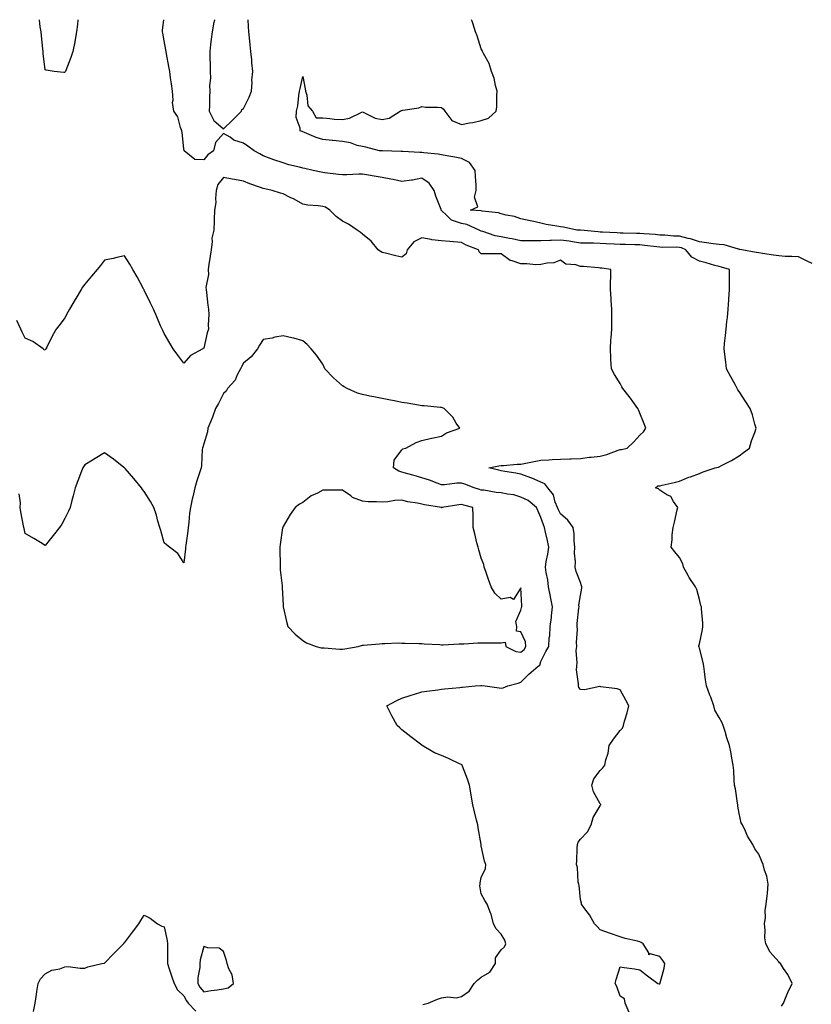
# Model space of a CAD drawing. Units: inches. Extents: x 934163 to 936803, y 7237178 to 7239818.
# Drawn here: x 935785 to 936184, y 7239321 to 7239818 of the extents above; entities that cross this region are included whole.
import ezdxf

# ---------------------------------------------------------------- set-up
doc = ezdxf.new("R2010")
doc.units = ezdxf.units.IN
doc.header["$MEASUREMENT"] = 0
doc.layers.add('Contour_93417237', color=7, linetype='Continuous', true_color=0xa6fa93)

msp = doc.modelspace()

# ---------------------------------------------------------------- linework, layer by layer
at = {"layer": 'Contour_93417237'}
for points in [[(935814.63, 7239818, 3222), (935814.4, 7239815.57, 3222), (935813.91, 7239811.92, 3222), (935813.01, 7239806.97, 3222), (935812.97, 7239806.84, 3222), (935811.98, 7239801.92, 3222), (935810.99, 7239798.97, 3222), (935808.5, 7239792.38, 3222), (935808.34, 7239791.92, 3222), (935808.24, 7239791.72, 3222), (935808.05, 7239791.31, 3222), (935807.43, 7239791.3, 3222), (935802.6, 7239791.92, 3222), (935798.66, 7239792.53, 3222), (935798.05, 7239792.73, 3222), (935797.06, 7239800.93, 3222), (935796.99, 7239801.92, 3222), (935796.87, 7239803.1, 3222), (935796.23, 7239810.09, 3222), (935796.04, 7239811.92, 3222), (935795.62, 7239814.35, 3222), (935795.19, 7239818, 3222)], [(936169.54, 7239320.43, 3222), (936170.46, 7239321.92, 3222), (936172.22, 7239326.09, 3222), (936172.69, 7239327.28, 3222), (936174.91, 7239331.92, 3222), (936172.61, 7239336.47, 3222), (936170.49, 7239339.48, 3222), (936168.88, 7239341.92, 3222), (936168.46, 7239342.34, 3222), (936168.05, 7239342.71, 3222), (936163.79, 7239347.65, 3222), (936161.48, 7239351.92, 3222), (936161.04, 7239354.92, 3222), (936161.27, 7239358.7, 3222), (936160.96, 7239361.92, 3222), (936161.35, 7239365.22, 3222), (936161.27, 7239368.7, 3222), (936161.81, 7239371.92, 3222), (936162.2, 7239376.06, 3222), (936162.48, 7239377.49, 3222), (936162.8, 7239381.92, 3222), (936162.07, 7239385.94, 3222), (936160.93, 7239389.04, 3222), (936160.23, 7239391.92, 3222), (936159.56, 7239393.43, 3222), (936158.05, 7239397.04, 3222), (936155.95, 7239399.82, 3222), (936154.99, 7239401.92, 3222), (936152.27, 7239406.14, 3222), (936151.29, 7239408.69, 3222), (936149.77, 7239411.92, 3222), (936149.11, 7239412.97, 3222), (936148.05, 7239417.56, 3222), (936147.39, 7239421.26, 3222), (936147.36, 7239421.92, 3222), (936147.2, 7239422.77, 3222), (936146.2, 7239430.07, 3222), (936145.8, 7239431.92, 3222), (936145.55, 7239434.42, 3222), (936145.47, 7239439.34, 3222), (936145.15, 7239441.92, 3222), (936144.47, 7239445.5, 3222), (936144.07, 7239447.94, 3222), (936143.24, 7239451.92, 3222), (936141.86, 7239455.73, 3222), (936141.01, 7239458.96, 3222), (936140.09, 7239461.92, 3222), (936139.48, 7239463.36, 3222), (936138.05, 7239465.98, 3222), (936135.88, 7239469.74, 3222), (936135.33, 7239471.92, 3222), (936133.76, 7239476.21, 3222), (936133.39, 7239477.26, 3222), (936131.65, 7239481.92, 3222), (936131.14, 7239485.02, 3222), (936130.66, 7239489.31, 3222), (936130.27, 7239491.92, 3222), (936129.96, 7239493.83, 3222), (936128.05, 7239500.96, 3222), (936127.85, 7239501.71, 3222), (936127.78, 7239501.92, 3222), (936127.78, 7239502.18, 3222), (936128.05, 7239503.12, 3222), (936129.61, 7239510.36, 3222), (936129.82, 7239511.92, 3222), (936129.82, 7239513.69, 3222), (936129.05, 7239520.92, 3222), (936129.06, 7239521.92, 3222), (936128.71, 7239522.58, 3222), (936128.05, 7239525.51, 3222), (936126.69, 7239530.56, 3222), (936126.01, 7239531.92, 3222), (936122.82, 7239536.69, 3222), (936122.39, 7239537.57, 3222), (936120.11, 7239541.92, 3222), (936119.63, 7239543.49, 3222), (936118.05, 7239546.77, 3222), (936115.7, 7239549.57, 3222), (936113.83, 7239551.92, 3222), (936114.38, 7239555.59, 3222), (936114.33, 7239558.2, 3222), (936114.75, 7239561.92, 3222), (936115.42, 7239564.55, 3222), (936116.85, 7239570.72, 3222), (936117.14, 7239571.92, 3222), (936114.99, 7239574.98, 3222), (936113.62, 7239577.49, 3222), (936111.57, 7239578.4, 3222), (936108.05, 7239580.61, 3222), (936107.42, 7239581.29, 3222), (936105.9, 7239581.92, 3222), (936107.08, 7239582.89, 3222), (936108.05, 7239582.89, 3222), (936109.34, 7239583.21, 3222), (936115.38, 7239584.59, 3222), (936118.05, 7239585.28, 3222), (936122.78, 7239587.18, 3222), (936123.59, 7239587.46, 3222), (936128.05, 7239589.11, 3222), (936129.96, 7239590.02, 3222), (936135.99, 7239591.92, 3222), (936137.66, 7239592.31, 3222), (936138.05, 7239592.45, 3222), (936139.22, 7239593.09, 3222), (936144.25, 7239595.72, 3222), (936148.05, 7239598.01, 3222), (936150.3, 7239599.66, 3222), (936153.35, 7239601.92, 3222), (936154.4, 7239605.56, 3222), (936155.94, 7239609.81, 3222), (936156.62, 7239611.92, 3222), (936155.98, 7239613.99, 3222), (936154.82, 7239618.69, 3222), (936153.62, 7239621.92, 3222), (936151.45, 7239625.32, 3222), (936148.05, 7239630.53, 3222), (936147.5, 7239631.36, 3222), (936147.13, 7239631.92, 3222), (936146.06, 7239633.91, 3222), (936143.93, 7239637.8, 3222), (936141.77, 7239641.92, 3222), (936141.32, 7239645.19, 3222), (936140.93, 7239649.04, 3222), (936140.55, 7239651.92, 3222), (936140.79, 7239654.66, 3222), (936141.26, 7239658.71, 3222), (936141.53, 7239661.92, 3222), (936141.92, 7239665.79, 3222), (936142.16, 7239667.81, 3222), (936142.55, 7239671.92, 3222), (936142.87, 7239676.74, 3222), (936142.92, 7239677.06, 3222), (936143.18, 7239681.92, 3222), (936143.18, 7239691.92, 3222), (936139.23, 7239693.09, 3222), (936138.05, 7239693.51, 3222), (936135.9, 7239694.07, 3222), (936131.43, 7239695.3, 3222), (936128.05, 7239696.15, 3222), (936124.31, 7239698.18, 3222), (936121.26, 7239701.92, 3222), (936119.04, 7239702.92, 3222), (936118.05, 7239703.17, 3222), (936116.75, 7239703.22, 3222), (936109.29, 7239703.16, 3222), (936108.05, 7239703.21, 3222), (936106.62, 7239703.35, 3222), (936100.31, 7239704.18, 3222), (936098.05, 7239704.37, 3222), (936095.53, 7239704.45, 3222), (936090.74, 7239704.62, 3222), (936088.05, 7239704.68, 3222), (936085.14, 7239704.82, 3222), (936081.11, 7239704.98, 3222), (936078.05, 7239705.12, 3222), (936074.71, 7239705.26, 3222), (936071.33, 7239705.2, 3222), (936068.05, 7239705.35, 3222), (936064.08, 7239705.89, 3222), (936062.37, 7239706.24, 3222), (936058.05, 7239706.74, 3222), (936053.35, 7239706.63, 3222), (936052.69, 7239706.56, 3222), (936048.05, 7239706.42, 3222), (936043.48, 7239706.49, 3222), (936042.58, 7239706.44, 3222), (936038.05, 7239706.52, 3222), (936033.56, 7239707.43, 3222), (936032.34, 7239707.63, 3222), (936028.05, 7239708.45, 3222), (936025.04, 7239708.91, 3222), (936018.85, 7239711.12, 3222), (936018.05, 7239711.3, 3222), (936017.62, 7239711.49, 3222), (936016.9, 7239711.92, 3222), (936010.81, 7239714.68, 3222), (936008.05, 7239715.26, 3222), (936003.09, 7239716.96, 3222), (936000.55, 7239719.42, 3222), (935998.05, 7239721.76, 3222), (935997.96, 7239721.82, 3222), (935997.87, 7239721.92, 3222), (935997.78, 7239722.19, 3222), (935995.11, 7239728.97, 3222), (935994.22, 7239731.92, 3222), (935991.7, 7239735.57, 3222), (935988.05, 7239738.06, 3222), (935983.28, 7239737.14, 3222), (935982.92, 7239737.05, 3222), (935978.05, 7239736.3, 3222), (935973.53, 7239737.41, 3222), (935972.4, 7239737.56, 3222), (935968.05, 7239738.47, 3222), (935965.06, 7239738.93, 3222), (935960.15, 7239739.81, 3222), (935958.05, 7239740.15, 3222), (935956.2, 7239740.07, 3222), (935950.17, 7239739.8, 3222), (935948.05, 7239739.71, 3222), (935946, 7239739.87, 3222), (935939.15, 7239740.82, 3222), (935938.05, 7239740.91, 3222), (935937.21, 7239741.08, 3222), (935933.29, 7239741.92, 3222), (935929, 7239742.87, 3222), (935928.05, 7239743.06, 3222), (935926.44, 7239743.53, 3222), (935920.93, 7239744.8, 3222), (935918.05, 7239745.77, 3222), (935913.44, 7239747.31, 3222), (935912.12, 7239747.85, 3222), (935908.05, 7239749.37, 3222), (935906.43, 7239750.3, 3222), (935903.54, 7239751.92, 3222), (935900.3, 7239754.18, 3222), (935898.05, 7239755.74, 3222), (935893.32, 7239757.19, 3222), (935891.31, 7239758.67, 3222), (935888.05, 7239760.62, 3222), (935883.97, 7239756, 3222), (935882.94, 7239751.92, 3222), (935880.16, 7239749.81, 3222), (935878.05, 7239747.39, 3222), (935873.64, 7239747.52, 3222), (935868.16, 7239751.92, 3222), (935868.16, 7239752.04, 3222), (935868.05, 7239752.9, 3222), (935867.23, 7239761.11, 3222), (935867.03, 7239761.92, 3222), (935866.35, 7239763.62, 3222), (935865.05, 7239768.92, 3222), (935862.99, 7239771.92, 3222), (935862.29, 7239776.16, 3222), (935862.61, 7239777.36, 3222), (935862.25, 7239781.92, 3222), (935861.84, 7239785.71, 3222), (935861.28, 7239788.69, 3222), (935860.88, 7239791.92, 3222), (935860.47, 7239794.34, 3222), (935859.27, 7239800.7, 3222), (935859.06, 7239801.92, 3222), (935858.91, 7239802.78, 3222), (935858.05, 7239807.34, 3222), (935857.37, 7239811.24, 3222), (935857.24, 7239811.92, 3222), (935857.28, 7239812.69, 3222), (935857.92, 7239818, 3222)], [(935883.45, 7239818, 3222), (935883.28, 7239817.15, 3222), (935883.2, 7239816.77, 3222), (935882.28, 7239811.92, 3222), (935881.84, 7239808.13, 3222), (935881.47, 7239805.34, 3222), (935881.06, 7239801.92, 3222), (935881.08, 7239798.89, 3222), (935881.25, 7239795.12, 3222), (935881.27, 7239791.92, 3222), (935881.39, 7239788.58, 3222), (935880.97, 7239784.84, 3222), (935881.11, 7239781.92, 3222), (935880.93, 7239779.04, 3222), (935880.96, 7239774.82, 3222), (935880.79, 7239771.92, 3222), (935883.22, 7239767.1, 3222), (935888.05, 7239762.99, 3222)], [(935888.05, 7239762.99, 3222), (935892.64, 7239767.32, 3222), (935897.09, 7239771.92, 3222), (935897.31, 7239772.65, 3222), (935898.05, 7239773.19, 3222), (935900.97, 7239778.99, 3222), (935902.08, 7239781.92, 3222), (935902.44, 7239786.31, 3222), (935902.39, 7239787.58, 3222), (935902.85, 7239791.92, 3222), (935902.31, 7239796.19, 3222), (935902.28, 7239797.69, 3222), (935901.82, 7239801.92, 3222), (935901.48, 7239805.35, 3222), (935901.15, 7239808.82, 3222), (935900.83, 7239811.92, 3222), (935900.7, 7239814.57, 3222), (935900.4, 7239818, 3222)], [(936184.89, 7239695.08, 3221), (936182.36, 7239696.23, 3221), (936178.05, 7239698.31, 3221), (936174.75, 7239698.63, 3221), (936171.36, 7239698.61, 3221), (936168.05, 7239698.88, 3221), (936165.39, 7239699.25, 3221), (936159.83, 7239700.13, 3221), (936158.05, 7239700.4, 3221), (936156.75, 7239700.62, 3221), (936149.5, 7239701.92, 3221), (936148.3, 7239702.16, 3221), (936148.05, 7239702.19, 3221), (936147.74, 7239702.23, 3221), (936140.55, 7239704.42, 3221), (936138.05, 7239704.65, 3221), (936134.97, 7239705, 3221), (936131.63, 7239705.5, 3221), (936128.05, 7239705.88, 3221), (936123.58, 7239707.45, 3221), (936122.32, 7239707.64, 3221), (936118.05, 7239708.77, 3221), (936115.01, 7239708.88, 3221), (936110.69, 7239709.28, 3221), (936108.05, 7239709.39, 3221), (936105.75, 7239709.62, 3221), (936100.04, 7239709.93, 3221), (936098.05, 7239710.11, 3221), (936096.29, 7239710.16, 3221), (936089.68, 7239710.29, 3221), (936088.05, 7239710.34, 3221), (936086.54, 7239710.41, 3221), (936079.14, 7239710.83, 3221), (936078.05, 7239710.88, 3221), (936077.05, 7239710.92, 3221), (936068.15, 7239711.82, 3221), (936068.05, 7239711.82, 3221), (936067.97, 7239711.83, 3221), (936066.26, 7239711.92, 3221), (936059.51, 7239713.38, 3221), (936058.05, 7239713.46, 3221), (936056.11, 7239713.85, 3221), (936050.85, 7239714.72, 3221), (936048.05, 7239715.35, 3221), (936043.63, 7239716.34, 3221), (936042.72, 7239716.59, 3221), (936038.05, 7239717.5, 3221), (936034.8, 7239718.67, 3221), (936030.6, 7239719.37, 3221), (936028.05, 7239720.05, 3221), (936026.75, 7239720.62, 3221), (936018.55, 7239721.42, 3221), (936018.05, 7239721.55, 3221), (936017.77, 7239721.64, 3221), (936012.6, 7239721.92, 3221), (936016.32, 7239723.65, 3221), (936014.61, 7239728.48, 3221), (936015.45, 7239731.92, 3221), (936015.39, 7239734.58, 3221), (936015.07, 7239738.93, 3221), (936015, 7239741.92, 3221), (936012.03, 7239745.9, 3221), (936008.05, 7239747.96, 3221), (936004.73, 7239748.6, 3221), (936000.61, 7239749.36, 3221), (935998.05, 7239749.85, 3221), (935996.3, 7239750.17, 3221), (935989.14, 7239750.83, 3221), (935988.05, 7239751, 3221), (935987.06, 7239750.93, 3221), (935978.42, 7239751.55, 3221), (935978.05, 7239751.52, 3221), (935977.68, 7239751.55, 3221), (935968.2, 7239751.77, 3221), (935968.05, 7239751.78, 3221), (935967.93, 7239751.8, 3221), (935966.65, 7239751.92, 3221), (935959.88, 7239753.75, 3221), (935958.05, 7239753.96, 3221), (935955.36, 7239754.61, 3221), (935952.03, 7239755.89, 3221), (935948.05, 7239756.54, 3221), (935943.19, 7239757.06, 3221), (935942.89, 7239757.08, 3221), (935938.05, 7239757.55, 3221), (935934.77, 7239758.64, 3221), (935928.82, 7239761.16, 3221), (935928.05, 7239761.45, 3221), (935927.72, 7239761.6, 3221), (935926.63, 7239761.92, 3221), (935926.69, 7239763.28, 3221), (935924.75, 7239768.62, 3221), (935924.82, 7239771.92, 3221), (935925.44, 7239774.54, 3221), (935925.95, 7239779.81, 3221), (935926.35, 7239781.92, 3221), (935926.67, 7239783.3, 3221), (935928.05, 7239789.38, 3221), (935929.28, 7239783.15, 3221), (935929.36, 7239781.92, 3221), (935930.1, 7239779.87, 3221), (935930.61, 7239774.48, 3221), (935932.87, 7239771.92, 3221), (935934.71, 7239768.58, 3221), (935938.05, 7239768.44, 3221), (935941.73, 7239768.24, 3221), (935943.98, 7239767.86, 3221), (935948.05, 7239767.68, 3221), (935951.59, 7239768.38, 3221), (935957.39, 7239771.26, 3221), (935958.05, 7239771.47, 3221), (935958.73, 7239771.25, 3221), (935964.46, 7239768.34, 3221), (935968.05, 7239767.6, 3221), (935971.57, 7239768.39, 3221), (935977.17, 7239771.92, 3221), (935977.74, 7239772.23, 3221), (935978.05, 7239772.25, 3221), (935978.51, 7239772.38, 3221), (935986.46, 7239773.5, 3221), (935988.05, 7239774.14, 3221), (935989.99, 7239773.86, 3221), (935996.04, 7239773.92, 3221), (935998.05, 7239773.71, 3221), (935999.01, 7239772.89, 3221), (935999.66, 7239771.92, 3221), (936003.2, 7239767.07, 3221), (936008.05, 7239765.12, 3221), (936012.04, 7239765.91, 3221), (936013.77, 7239766.2, 3221), (936018.05, 7239767.11, 3221), (936021.65, 7239768.32, 3221), (936025.62, 7239771.92, 3221), (936025.89, 7239774.08, 3221), (936025.81, 7239779.68, 3221), (936026.03, 7239781.92, 3221), (936025.23, 7239784.74, 3221), (936024.6, 7239788.47, 3221), (936023.21, 7239791.92, 3221), (936022.01, 7239795.88, 3221), (936019.08, 7239800.88, 3221), (936018.6, 7239801.92, 3221), (936018.51, 7239802.38, 3221), (936018.05, 7239803.31, 3221), (936016.01, 7239809.88, 3221), (936015.19, 7239811.92, 3221), (936013.72, 7239816.25, 3221), (936013.45, 7239817.32, 3221), (936013.15, 7239818, 3221)], [(936092.67, 7239317.29, 3223), (936090.65, 7239321.92, 3223), (936090.29, 7239324.17, 3223), (936088.05, 7239325.54, 3223), (936086.4, 7239330.27, 3223), (936085.59, 7239331.92, 3223), (936086.04, 7239333.92, 3223), (936088.05, 7239340.25, 3223), (936090.08, 7239339.89, 3223), (936095.31, 7239339.19, 3223), (936098.05, 7239338.68, 3223), (936101.8, 7239335.67, 3223), (936107.11, 7239331.92, 3223), (936107.78, 7239331.65, 3223), (936108.05, 7239331.68, 3223), (936108.16, 7239331.81, 3223), (936108.25, 7239331.92, 3223), (936108.28, 7239332.14, 3223), (936110.3, 7239339.67, 3223), (936110.54, 7239341.92, 3223), (936109.6, 7239343.46, 3223), (936108.05, 7239345.53, 3223), (936103.22, 7239346.75, 3223), (936102.47, 7239346.34, 3223), (936102.6, 7239347.37, 3223), (936099.74, 7239351.92, 3223), (936098.69, 7239352.55, 3223), (936098.05, 7239352.86, 3223), (936096.78, 7239353.2, 3223), (936090.66, 7239354.54, 3223), (936088.05, 7239355.34, 3223), (936083.19, 7239357.07, 3223), (936082.75, 7239357.21, 3223), (936078.05, 7239358.87, 3223), (936076.58, 7239360.45, 3223), (936075.19, 7239361.92, 3223), (936072.59, 7239366.46, 3223), (936069.81, 7239370.15, 3223), (936068.55, 7239371.92, 3223), (936068.55, 7239372.42, 3223), (936068.05, 7239374.22, 3223), (936067.38, 7239381.25, 3223), (936067.2, 7239381.92, 3223), (936066.97, 7239382.99, 3223), (936066.5, 7239390.37, 3223), (936066.02, 7239391.92, 3223), (936066.28, 7239393.69, 3223), (936066.32, 7239400.18, 3223), (936066.51, 7239401.92, 3223), (936066.83, 7239403.13, 3223), (936068.05, 7239404.65, 3223), (936071.69, 7239408.28, 3223), (936073.44, 7239411.92, 3223), (936074.42, 7239415.55, 3223), (936078.05, 7239421.46, 3223), (936078.24, 7239421.73, 3223), (936078.32, 7239421.92, 3223), (936078.26, 7239422.13, 3223), (936078.05, 7239422.42, 3223), (936074.59, 7239428.45, 3223), (936073.73, 7239431.92, 3223), (936074.81, 7239435.16, 3223), (936078.05, 7239439.37, 3223), (936079.38, 7239440.59, 3223), (936080.29, 7239441.92, 3223), (936080.84, 7239444.71, 3223), (936081.96, 7239448, 3223), (936082.52, 7239451.92, 3223), (936084.79, 7239455.17, 3223), (936088.05, 7239459.46, 3223), (936089.34, 7239460.63, 3223), (936089.73, 7239461.92, 3223), (936090.3, 7239464.18, 3223), (936091.65, 7239468.33, 3223), (936092.4, 7239471.92, 3223), (936090.88, 7239474.75, 3223), (936088.05, 7239479.9, 3223), (936086.56, 7239480.43, 3223), (936078.41, 7239481.56, 3223), (936078.05, 7239481.66, 3223), (936077.82, 7239481.69, 3223), (936070.02, 7239479.95, 3223), (936068.05, 7239480.1, 3223), (936067.21, 7239481.09, 3223), (936067, 7239481.92, 3223), (936067.01, 7239482.96, 3223), (936066.14, 7239490.02, 3223), (936066.16, 7239491.92, 3223), (936066.44, 7239493.53, 3223), (936065.98, 7239499.85, 3223), (936066.22, 7239501.92, 3223), (936066.11, 7239503.86, 3223), (936066.5, 7239510.37, 3223), (936066.38, 7239511.92, 3223), (936066.47, 7239513.5, 3223), (936067.29, 7239521.16, 3223), (936067.34, 7239521.92, 3223), (936067.27, 7239522.69, 3223), (936068.05, 7239527.52, 3223), (936068.7, 7239531.27, 3223), (936068.76, 7239531.92, 3223), (936068.62, 7239532.49, 3223), (936068.05, 7239534.07, 3223), (936065.85, 7239539.72, 3223), (936065.34, 7239541.92, 3223), (936065.49, 7239544.49, 3223), (936065.09, 7239548.96, 3223), (936065.21, 7239551.92, 3223), (936064.88, 7239555.09, 3223), (936064.84, 7239558.71, 3223), (936064.42, 7239561.92, 3223), (936061.71, 7239565.58, 3223), (936058.05, 7239568.73, 3223), (936056.93, 7239570.8, 3223), (936056.47, 7239571.92, 3223), (936055.37, 7239574.6, 3223), (936054.54, 7239578.41, 3223), (936051.69, 7239581.92, 3223), (936050.01, 7239583.88, 3223), (936048.05, 7239584.73, 3223), (936043.14, 7239586.83, 3223), (936043.02, 7239586.88, 3223), (936038.05, 7239588.81, 3223), (936035.42, 7239589.29, 3223), (936029.86, 7239590.1, 3223), (936028.05, 7239590.42, 3223), (936026.87, 7239590.74, 3223), (936021.8, 7239591.92, 3223), (936026.93, 7239593.04, 3223), (936028.05, 7239593.19, 3223), (936029.31, 7239593.18, 3223), (936036.07, 7239593.89, 3223), (936038.05, 7239593.88, 3223), (936040.44, 7239594.31, 3223), (936044.75, 7239595.21, 3223), (936048.05, 7239595.78, 3223), (936052.16, 7239596.03, 3223), (936053.85, 7239596.12, 3223), (936058.05, 7239596.39, 3223), (936062.68, 7239596.55, 3223), (936063.43, 7239596.54, 3223), (936068.05, 7239596.71, 3223), (936072.67, 7239597.3, 3223), (936073.49, 7239597.37, 3223), (936078.05, 7239597.9, 3223), (936081.34, 7239598.63, 3223), (936087.01, 7239600.88, 3223), (936088.05, 7239601.19, 3223), (936088.69, 7239601.28, 3223), (936091.7, 7239601.92, 3223), (936094.92, 7239605.05, 3223), (936098.05, 7239608.38, 3223), (936099.79, 7239610.18, 3223), (936101.04, 7239611.92, 3223), (936100.23, 7239614.1, 3223), (936098.05, 7239619.57, 3223), (936097.34, 7239621.22, 3223), (936097.02, 7239621.92, 3223), (936094.51, 7239625.46, 3223), (936093.31, 7239627.18, 3223), (936089.5, 7239631.92, 3223), (936088.98, 7239632.85, 3223), (936088.05, 7239634.55, 3223), (936085.24, 7239639.11, 3223), (936083.68, 7239641.92, 3223), (936083.44, 7239646.53, 3223), (936083.44, 7239647.3, 3223), (936083.16, 7239651.92, 3223), (936083.46, 7239656.51, 3223), (936083.59, 7239657.46, 3223), (936083.89, 7239661.92, 3223), (936083.83, 7239666.14, 3223), (936083.92, 7239667.79, 3223), (936083.85, 7239671.92, 3223), (936083.57, 7239676.4, 3223), (936083.57, 7239677.44, 3223), (936083.27, 7239681.92, 3223), (936083.26, 7239686.71, 3223), (936083.31, 7239687.18, 3223), (936083.34, 7239691.92, 3223), (936078.77, 7239692.64, 3223), (936078.05, 7239692.75, 3223), (936077.2, 7239692.77, 3223), (936069.62, 7239693.49, 3223), (936068.05, 7239693.52, 3223), (936065.67, 7239694.3, 3223), (936060.76, 7239694.63, 3223), (936058.05, 7239696.63, 3223), (936054.59, 7239695.39, 3223), (936051.33, 7239695.2, 3223), (936048.05, 7239694.45, 3223), (936045.59, 7239694.38, 3223), (936041.03, 7239694.9, 3223), (936038.05, 7239694.84, 3223), (936033.61, 7239696.36, 3223), (936032.59, 7239696.46, 3223), (936028.05, 7239699.96, 3223), (936026.07, 7239699.94, 3223), (936020.04, 7239699.93, 3223), (936018.05, 7239699.9, 3223), (936017.04, 7239700.91, 3223), (936016.69, 7239701.92, 3223), (936010.38, 7239704.25, 3223), (936008.05, 7239705.54, 3223), (936004.09, 7239705.88, 3223), (936002.24, 7239706.11, 3223), (935998.05, 7239706.45, 3223), (935993.17, 7239707.04, 3223), (935992.81, 7239707.16, 3223), (935988.05, 7239708.04, 3223), (935983.96, 7239706.01, 3223), (935980.72, 7239701.92, 3223), (935980.09, 7239699.88, 3223), (935978.05, 7239698.22, 3223), (935975, 7239698.87, 3223), (935969.76, 7239700.21, 3223), (935968.05, 7239700.6, 3223), (935967.19, 7239701.06, 3223), (935966.07, 7239701.92, 3223), (935962.46, 7239706.33, 3223), (935958.05, 7239709.89, 3223), (935956.92, 7239710.79, 3223), (935955.37, 7239711.92, 3223), (935951.02, 7239714.89, 3223), (935948.05, 7239716.35, 3223), (935944.92, 7239718.79, 3223), (935941.69, 7239721.92, 3223), (935939.51, 7239723.38, 3223), (935938.05, 7239723.79, 3223), (935935.85, 7239724.13, 3223), (935930.55, 7239724.41, 3223), (935928.05, 7239724.91, 3223), (935923.6, 7239727.48, 3223), (935921.59, 7239728.38, 3223), (935918.05, 7239730.12, 3223), (935916.72, 7239730.58, 3223), (935912.49, 7239731.92, 3223), (935908.79, 7239732.66, 3223), (935908.05, 7239732.82, 3223), (935906.61, 7239733.36, 3223), (935901.26, 7239735.13, 3223), (935898.05, 7239736.49, 3223), (935893.57, 7239737.45, 3223), (935892.41, 7239737.56, 3223), (935888.05, 7239738.35, 3223), (935885.17, 7239734.8, 3223), (935884.33, 7239731.92, 3223), (935883.93, 7239727.81, 3223), (935884.11, 7239725.86, 3223), (935883.53, 7239721.92, 3223), (935883.33, 7239717.2, 3223), (935883.39, 7239716.59, 3223), (935883.12, 7239711.92, 3223), (935882.17, 7239707.8, 3223), (935882.31, 7239706.18, 3223), (935881.73, 7239701.92, 3223), (935881.27, 7239698.71, 3223), (935880.63, 7239694.5, 3223), (935880.25, 7239691.92, 3223), (935880.43, 7239689.54, 3223), (935879.13, 7239683, 3223), (935879.28, 7239681.92, 3223), (935879.51, 7239680.46, 3223), (935880.11, 7239673.98, 3223), (935880.49, 7239671.92, 3223), (935880.66, 7239669.31, 3223), (935880.22, 7239664.09, 3223), (935880.4, 7239661.92, 3223), (935879.83, 7239660.13, 3223), (935878.05, 7239652.38, 3223), (935877.82, 7239652.14, 3223), (935877.58, 7239651.92, 3223), (935871.32, 7239648.66, 3223), (935868.05, 7239644.82, 3223), (935864.94, 7239648.81, 3223), (935862.62, 7239651.92, 3223), (935860.89, 7239654.76, 3223), (935858.05, 7239659.68, 3223), (935857.38, 7239661.26, 3223), (935857.07, 7239661.92, 3223), (935856.32, 7239663.65, 3223), (935854.32, 7239668.19, 3223), (935852.75, 7239671.92, 3223), (935851.17, 7239675.05, 3223), (935848.05, 7239681.6, 3223), (935847.93, 7239681.8, 3223), (935847.87, 7239681.92, 3223), (935847.66, 7239682.31, 3223), (935844.43, 7239688.31, 3223), (935842.29, 7239691.92, 3223), (935840.77, 7239694.64, 3223), (935838.05, 7239698.89, 3223), (935834.15, 7239698.01, 3223), (935832.45, 7239697.52, 3223), (935828.05, 7239696.71, 3223), (935825.95, 7239694.02, 3223), (935824.32, 7239691.92, 3223), (935821.42, 7239688.55, 3223), (935818.05, 7239684.67, 3223), (935816.91, 7239683.05, 3223), (935816.2, 7239681.92, 3223), (935813.56, 7239677.44, 3223), (935813.18, 7239676.79, 3223), (935810.36, 7239671.92, 3223), (935809.55, 7239670.42, 3223), (935808.05, 7239667.68, 3223), (935805.59, 7239664.37, 3223), (935803.7, 7239661.92, 3223), (935801.59, 7239658.38, 3223), (935798.9, 7239652.77, 3223), (935798.46, 7239651.92, 3223), (935798.3, 7239651.67, 3223), (935798.05, 7239651.3, 3223), (935797.6, 7239651.46, 3223), (935797.01, 7239651.92, 3223), (935791.8, 7239655.68, 3223), (935788.05, 7239657.31, 3223), (935786.55, 7239660.43, 3223), (935785.81, 7239661.92, 3223), (935783.78, 7239666.19, 3223)], [(935988.63, 7239321.34, 3224), (935991.32, 7239321.92, 3224), (935996.04, 7239323.93, 3224), (935998.05, 7239324.63, 3224), (936001.24, 7239325.11, 3224), (936005.43, 7239324.55, 3224), (936008.05, 7239325.32, 3224), (936011.94, 7239328.02, 3224), (936014.43, 7239331.92, 3224), (936016.35, 7239333.62, 3224), (936018.05, 7239335.08, 3224), (936022.34, 7239337.62, 3224), (936025.13, 7239341.92, 3224), (936025.19, 7239344.78, 3224), (936028.05, 7239348.81, 3224), (936029.69, 7239350.28, 3224), (936030.44, 7239351.92, 3224), (936029.9, 7239353.77, 3224), (936028.05, 7239356.75, 3224), (936025.5, 7239359.37, 3224), (936024.21, 7239361.92, 3224), (936023.02, 7239366.89, 3224), (936022.94, 7239367.03, 3224), (936021.04, 7239371.92, 3224), (936019.86, 7239373.73, 3224), (936018.05, 7239377.03, 3224), (936017.25, 7239381.12, 3224), (936017.42, 7239381.92, 3224), (936017.42, 7239382.55, 3224), (936018.05, 7239385.28, 3224), (936020.17, 7239389.8, 3224), (936020.29, 7239391.92, 3224), (936019.71, 7239393.58, 3224), (936018.05, 7239401.28, 3224), (936017.95, 7239401.82, 3224), (936017.95, 7239401.92, 3224), (936017.93, 7239402.04, 3224), (936016.43, 7239410.3, 3224), (936016.22, 7239411.92, 3224), (936015.69, 7239414.28, 3224), (936014.58, 7239418.45, 3224), (936013.86, 7239421.92, 3224), (936012.99, 7239426.86, 3224), (936012.96, 7239427.02, 3224), (936012.02, 7239431.92, 3224), (936011.07, 7239434.94, 3224), (936008.52, 7239441.44, 3224), (936008.36, 7239441.92, 3224), (936008.22, 7239442.09, 3224), (936008.05, 7239442.24, 3224), (936007.45, 7239442.52, 3224), (936001.53, 7239445.4, 3224), (935998.05, 7239446.81, 3224), (935994.41, 7239448.28, 3224), (935988.27, 7239451.92, 3224), (935988.05, 7239452.07, 3224), (935987.42, 7239452.55, 3224), (935982.47, 7239456.34, 3224), (935978.05, 7239459.81, 3224), (935976.88, 7239460.75, 3224), (935975.64, 7239461.92, 3224), (935972.92, 7239466.79, 3224), (935972.7, 7239467.27, 3224), (935970.36, 7239471.92, 3224), (935975.37, 7239474.6, 3224), (935978.05, 7239475.77, 3224), (935982.6, 7239477.37, 3224), (935983.78, 7239477.65, 3224), (935988.05, 7239478.91, 3224), (935990.64, 7239479.32, 3224), (935996.15, 7239480.03, 3224), (935998.05, 7239480.31, 3224), (935999.48, 7239480.49, 3224), (936007.3, 7239481.18, 3224), (936008.05, 7239481.27, 3224), (936008.62, 7239481.35, 3224), (936014.94, 7239481.92, 3224), (936017.86, 7239482.12, 3224), (936018.05, 7239482.13, 3224), (936018.24, 7239482.11, 3224), (936020.06, 7239481.92, 3224), (936027.09, 7239480.96, 3224), (936028.05, 7239480.79, 3224), (936029.01, 7239480.96, 3224), (936031.38, 7239481.92, 3224), (936036.65, 7239483.32, 3224), (936038.05, 7239483.8, 3224), (936042.01, 7239487.96, 3224), (936046.67, 7239491.92, 3224), (936047.53, 7239492.44, 3224), (936048.05, 7239494.24, 3224), (936050.61, 7239499.35, 3224), (936052.18, 7239501.92, 3224), (936052.33, 7239506.21, 3224), (936052.69, 7239507.28, 3224), (936052.77, 7239511.92, 3224), (936053.45, 7239516.52, 3224), (936053.46, 7239517.32, 3224), (936053.98, 7239521.92, 3224), (936052.98, 7239526.85, 3224), (936052.95, 7239527.02, 3224), (936051.97, 7239531.92, 3224), (936051.53, 7239535.4, 3224), (936050.76, 7239539.21, 3224), (936050.36, 7239541.92, 3224), (936050.83, 7239544.7, 3224), (936051.56, 7239548.4, 3224), (936052.1, 7239551.92, 3224), (936051.46, 7239555.33, 3224), (936050.47, 7239559.5, 3224), (936049.98, 7239561.92, 3224), (936049.34, 7239563.21, 3224), (936048.05, 7239566.95, 3224), (936046.64, 7239570.51, 3224), (936045.88, 7239571.92, 3224), (936041.61, 7239575.48, 3224), (936038.05, 7239577.2, 3224), (936034.39, 7239578.26, 3224), (936031.33, 7239578.64, 3224), (936028.05, 7239579.37, 3224), (936025.58, 7239579.45, 3224), (936019.32, 7239580.64, 3224), (936018.05, 7239580.7, 3224), (936017.11, 7239580.97, 3224), (936014.39, 7239581.92, 3224), (936009.81, 7239583.68, 3224), (936008.05, 7239584.17, 3224), (936005.79, 7239584.19, 3224), (935999.54, 7239583.4, 3224), (935998.05, 7239583.42, 3224), (935995.74, 7239584.23, 3224), (935991.87, 7239585.74, 3224), (935988.05, 7239586.91, 3224), (935984.14, 7239588.01, 3224), (935981.03, 7239588.94, 3224), (935978.05, 7239589.8, 3224), (935976.43, 7239590.3, 3224), (935973.84, 7239591.92, 3224), (935974.09, 7239595.88, 3224), (935978.05, 7239601.07, 3224), (935978.5, 7239601.47, 3224), (935979.95, 7239601.92, 3224), (935985.23, 7239604.74, 3224), (935988.05, 7239605.78, 3224), (935993.01, 7239606.97, 3224), (935993.11, 7239606.98, 3224), (935998.05, 7239608, 3224), (936000.42, 7239609.55, 3224), (936007.14, 7239611.92, 3224), (936005.43, 7239614.54, 3224), (936003.68, 7239617.55, 3224), (935999.34, 7239621.92, 3224), (935998.41, 7239622.27, 3224), (935998.05, 7239622.39, 3224), (935997.54, 7239622.44, 3224), (935989.3, 7239623.17, 3224), (935988.05, 7239623.29, 3224), (935986.44, 7239623.53, 3224), (935980.64, 7239624.52, 3224), (935978.05, 7239624.91, 3224), (935974.3, 7239625.67, 3224), (935972.3, 7239626.17, 3224), (935968.05, 7239626.96, 3224), (935963.85, 7239627.72, 3224), (935961.81, 7239628.16, 3224), (935958.05, 7239628.88, 3224), (935955.69, 7239629.56, 3224), (935950.48, 7239631.92, 3224), (935948.88, 7239632.76, 3224), (935948.05, 7239633.36, 3224), (935943.43, 7239637.29, 3224), (935939.21, 7239641.92, 3224), (935938.81, 7239642.68, 3224), (935938.05, 7239644.25, 3224), (935934.91, 7239648.78, 3224), (935932.16, 7239651.92, 3224), (935930.23, 7239654.1, 3224), (935928.05, 7239656.05, 3224), (935923.46, 7239657.33, 3224), (935922.48, 7239657.5, 3224), (935918.05, 7239658.56, 3224), (935913.91, 7239657.79, 3224), (935912.62, 7239657.36, 3224), (935908.05, 7239656.75, 3224), (935906.19, 7239653.78, 3224), (935905.15, 7239651.92, 3224), (935902, 7239647.96, 3224), (935898.05, 7239644.81, 3224), (935897.1, 7239642.88, 3224), (935896.6, 7239641.92, 3224), (935894.95, 7239638.82, 3224), (935893.83, 7239636.14, 3224), (935890.11, 7239631.92, 3224), (935889.38, 7239630.59, 3224), (935888.05, 7239629.46, 3224), (935885.55, 7239624.42, 3224), (935884.01, 7239621.92, 3224), (935882.42, 7239617.55, 3224), (935881.56, 7239615.43, 3224), (935880.2, 7239611.92, 3224), (935879.91, 7239610.05, 3224), (935878.05, 7239604.02, 3224), (935877.58, 7239602.39, 3224), (935877.44, 7239601.92, 3224), (935877.34, 7239601.21, 3224), (935876.92, 7239593.05, 3224), (935876.71, 7239591.92, 3224), (935876.12, 7239589.99, 3224), (935874.62, 7239585.35, 3224), (935873.63, 7239581.92, 3224), (935872.57, 7239577.4, 3224), (935872.29, 7239576.16, 3224), (935871.3, 7239571.92, 3224), (935870.93, 7239569.05, 3224), (935870.51, 7239564.38, 3224), (935870.22, 7239561.92, 3224), (935870.02, 7239559.95, 3224), (935869.01, 7239552.88, 3224), (935868.91, 7239551.92, 3224), (935868.83, 7239551.14, 3224), (935868.05, 7239544.07, 3224), (935864.95, 7239548.82, 3224), (935860.84, 7239551.92, 3224), (935859.28, 7239553.15, 3224), (935858.05, 7239554.13, 3224), (935856.41, 7239560.28, 3224), (935855.9, 7239561.92, 3224), (935854.96, 7239565.01, 3224), (935854.16, 7239568.03, 3224), (935852.84, 7239571.92, 3224), (935851.18, 7239575.05, 3224), (935848.05, 7239579.99, 3224), (935847.22, 7239581.1, 3224), (935846.62, 7239581.92, 3224), (935842.74, 7239586.62, 3224), (935838.4, 7239591.58, 3224), (935838.09, 7239591.92, 3224), (935838.07, 7239591.95, 3224), (935838.05, 7239591.98, 3224), (935837.79, 7239592.18, 3224), (935832.51, 7239596.38, 3224), (935828.05, 7239599.6, 3224), (935823.38, 7239596.59, 3224), (935821.88, 7239595.76, 3224), (935818.05, 7239593.53, 3224), (935817.44, 7239592.53, 3224), (935817.09, 7239591.92, 3224), (935816.47, 7239590.35, 3224), (935814.6, 7239585.37, 3224), (935813.2, 7239581.92, 3224), (935812.21, 7239577.76, 3224), (935811.53, 7239575.4, 3224), (935810.65, 7239571.92, 3224), (935809.93, 7239570.05, 3224), (935808.05, 7239566.47, 3224), (935806.44, 7239563.53, 3224), (935805.25, 7239561.92, 3224), (935802.07, 7239557.9, 3224), (935798.05, 7239552.84, 3224), (935795.71, 7239554.25, 3224), (935792.43, 7239556.3, 3224), (935788.05, 7239558.78, 3224), (935787.5, 7239561.37, 3224), (935787.38, 7239561.92, 3224), (935787.22, 7239562.74, 3224), (935785.88, 7239569.75, 3224), (935785.49, 7239571.92, 3224), (935785.6, 7239574.37, 3224), (935784.92, 7239578.8, 3224)], [(935792.27, 7239317.69, 3224), (935793.05, 7239321.92, 3224), (935793.69, 7239326.28, 3224), (935793.96, 7239327.83, 3224), (935794.6, 7239331.92, 3224), (935795.71, 7239334.25, 3224), (935798.05, 7239336.72, 3224), (935801.44, 7239338.53, 3224), (935805.45, 7239339.32, 3224), (935808.05, 7239340.22, 3224), (935809.61, 7239340.36, 3224), (935815.7, 7239339.57, 3224), (935818.05, 7239339.67, 3224), (935819.66, 7239340.31, 3224), (935826.72, 7239341.92, 3224), (935827.82, 7239342.15, 3224), (935828.05, 7239342.19, 3224), (935832.85, 7239347.12, 3224), (935837.65, 7239351.92, 3224), (935837.84, 7239352.13, 3224), (935838.05, 7239352.33, 3224), (935842.19, 7239357.79, 3224), (935845.37, 7239361.92, 3224), (935846.4, 7239363.56, 3224), (935848.05, 7239366.32, 3224), (935850.99, 7239364.87, 3224), (935854.66, 7239361.92, 3224), (935856.94, 7239360.81, 3224), (935858.05, 7239360.37, 3224), (935859.63, 7239353.5, 3224), (935859.72, 7239351.92, 3224), (935859.77, 7239350.2, 3224), (935859.74, 7239343.61, 3224), (935859.79, 7239341.92, 3224), (935860.66, 7239339.3, 3224), (935861.82, 7239335.69, 3224), (935863.14, 7239331.92, 3224), (935864.81, 7239328.68, 3224), (935868.05, 7239325.68, 3224), (935869.28, 7239323.15, 3224), (935870.2, 7239321.92, 3224), (935874, 7239317.87, 3224)]]:
    msp.add_polyline3d(points, dxfattribs=at)
for points in [[(936038.05, 7239499.02, 3225), (936039.7, 7239500.27, 3225), (936040.57, 7239501.92, 3225), (936040.36, 7239504.23, 3225), (936038.05, 7239509.21, 3225), (936035.78, 7239509.65, 3225), (936036.04, 7239511.92, 3225), (936035.53, 7239514.45, 3225), (936038.05, 7239520.23, 3225), (936038.39, 7239521.58, 3225), (936038.51, 7239521.92, 3225), (936038.43, 7239522.3, 3225), (936038.05, 7239531.48, 3225), (936034.36, 7239525.6, 3225), (936032.61, 7239526.48, 3225), (936028.05, 7239525.7, 3225), (936024.82, 7239528.7, 3225), (936022.95, 7239531.92, 3225), (936021.7, 7239535.56, 3225), (936020.33, 7239539.64, 3225), (936019.55, 7239541.92, 3225), (936019.28, 7239543.15, 3225), (936018.05, 7239546.4, 3225), (936016.78, 7239550.65, 3225), (936016.4, 7239551.92, 3225), (936015.86, 7239554.12, 3225), (936014.86, 7239558.73, 3225), (936013.98, 7239561.92, 3225), (936013.89, 7239566.08, 3225), (936013.87, 7239567.74, 3225), (936013.77, 7239571.92, 3225), (936009.24, 7239573.11, 3225), (936008.05, 7239573.48, 3225), (936006.67, 7239573.3, 3225), (935998.13, 7239571.92, 3225), (935998.11, 7239571.86, 3225), (935998.05, 7239571.78, 3225), (935997.98, 7239571.84, 3225), (935997.95, 7239571.92, 3225), (935989.4, 7239573.27, 3225), (935988.05, 7239573.68, 3225), (935985.81, 7239574.16, 3225), (935980.93, 7239574.8, 3225), (935978.05, 7239575.57, 3225), (935974.43, 7239575.53, 3225), (935970.88, 7239574.75, 3225), (935968.05, 7239574.7, 3225), (935965.11, 7239574.87, 3225), (935961.01, 7239574.88, 3225), (935958.05, 7239575.06, 3225), (935953.15, 7239577.02, 3225), (935952.21, 7239577.76, 3225), (935948.05, 7239580.71, 3225), (935946.88, 7239580.76, 3225), (935939.33, 7239580.64, 3225), (935938.05, 7239580.69, 3225), (935935.37, 7239579.24, 3225), (935932.16, 7239577.82, 3225), (935928.05, 7239574.49, 3225), (935926.33, 7239573.64, 3225), (935924.22, 7239571.92, 3225), (935921.58, 7239568.39, 3225), (935918.05, 7239562.33, 3225), (935917.92, 7239562.05, 3225), (935917.88, 7239561.92, 3225), (935917.85, 7239561.72, 3225), (935916.62, 7239553.36, 3225), (935916.4, 7239551.92, 3225), (935916.4, 7239550.28, 3225), (935916.55, 7239543.42, 3225), (935916.55, 7239541.92, 3225), (935916.65, 7239540.52, 3225), (935917.6, 7239532.37, 3225), (935917.63, 7239531.92, 3225), (935917.67, 7239531.54, 3225), (935918.05, 7239522.75, 3225), (935918.08, 7239521.95, 3225), (935918.08, 7239521.92, 3225), (935918.09, 7239521.88, 3225), (935919.98, 7239513.85, 3225), (935920.52, 7239511.92, 3225), (935924.2, 7239508.07, 3225), (935928.05, 7239504.86, 3225), (935929.85, 7239503.72, 3225), (935934.78, 7239501.92, 3225), (935937.36, 7239501.23, 3225), (935938.05, 7239501.1, 3225), (935938.87, 7239501.11, 3225), (935946.69, 7239500.55, 3225), (935948.05, 7239500.56, 3225), (935949.23, 7239500.74, 3225), (935955.88, 7239501.92, 3225), (935957.63, 7239502.34, 3225), (935958.05, 7239502.47, 3225), (935958.66, 7239502.53, 3225), (935966.73, 7239503.24, 3225), (935968.05, 7239503.36, 3225), (935969.44, 7239503.32, 3225), (935976.36, 7239503.61, 3225), (935978.05, 7239503.57, 3225), (935979.62, 7239503.48, 3225), (935986.55, 7239503.41, 3225), (935988.05, 7239503.35, 3225), (935989.23, 7239503.1, 3225), (935997.06, 7239502.92, 3225), (935998.05, 7239502.76, 3225), (935998.89, 7239502.76, 3225), (936006.83, 7239503.13, 3225), (936008.05, 7239503.13, 3225), (936009.3, 7239503.17, 3225), (936016.29, 7239503.69, 3225), (936018.05, 7239503.74, 3225), (936019.86, 7239503.73, 3225), (936026.27, 7239503.7, 3225), (936028.05, 7239503.69, 3225), (936030.12, 7239503.99, 3225), (936030.45, 7239501.92, 3225), (936035.44, 7239499.31, 3225)], [(935888.05, 7239329.19, 3225), (935890.38, 7239329.59, 3225), (935893.05, 7239331.92, 3225), (935892.42, 7239336.3, 3225), (935890.69, 7239339.28, 3225), (935889.83, 7239341.92, 3225), (935889.61, 7239343.48, 3225), (935888.05, 7239347.96, 3225), (935885.89, 7239349.76, 3225), (935880.18, 7239349.79, 3225), (935878.05, 7239350.46, 3225), (935876.23, 7239343.74, 3225), (935876.08, 7239341.92, 3225), (935876.11, 7239339.99, 3225), (935875.03, 7239334.94, 3225), (935875.07, 7239331.92, 3225), (935876.13, 7239330, 3225), (935878.05, 7239327.57, 3225), (935881.73, 7239328.24, 3225), (935884.77, 7239328.64, 3225)]]:
    msp.add_polyline3d(points, close=True, dxfattribs=at)

doc.saveas('drawing.dxf')
